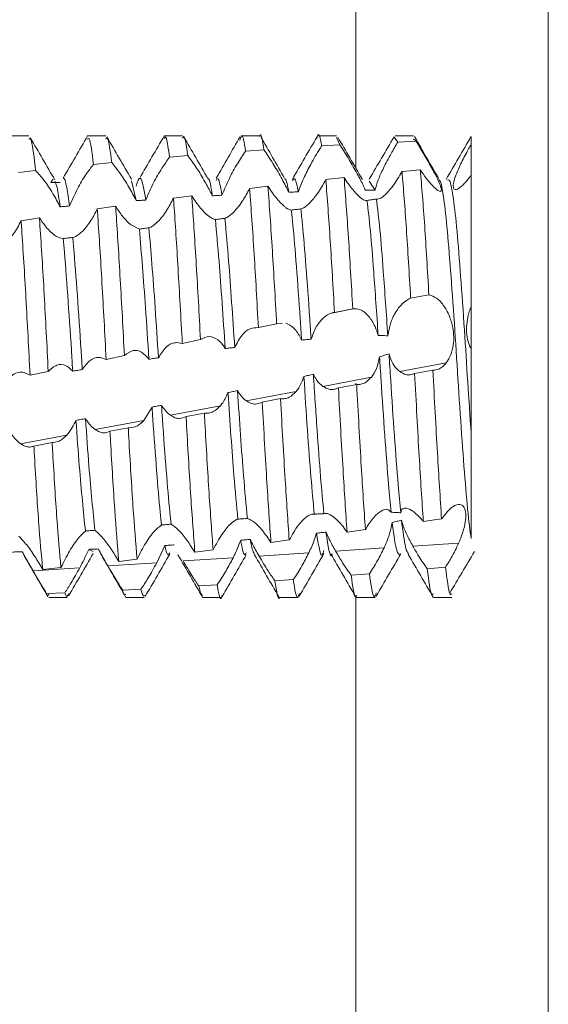
# Model space of a CAD drawing. Units: millimetres. Extents: x -1366 to 1761, y -1567 to 2307.
# Drawn here: x -783 to -776, y 26 to 39 of the extents above; entities that cross this region are included whole.
import ezdxf

# ---------------------------------------------------------------- set-up
doc = ezdxf.new("R2010")
doc.units = ezdxf.units.MM

msp = doc.modelspace()

# ---------------------------------------------------------------- linework, layer by layer
at = {"color": 8, "linetype": 'Continuous', "lineweight": 15}
for p, q in [((-775.698, 20.107), (-775.698, 87.588)), ((-778.198, 87.488), (-778.198, 36.982)), ((-778.198, 34.191), (-778.198, 34.172)), ((-778.198, 31.419), (-778.198, 19.658))]:
    msp.add_line(p, q, dxfattribs=at)
at = {"color": 7, "linetype": 'Continuous', "lineweight": 15}
for p, q in [((-782.45, 37.405), (-782.689, 37.405)), ((-781.45, 37.405), (-781.69, 37.405)), ((-780.45, 37.405), (-780.69, 37.405)), ((-779.45, 37.405), (-779.69, 37.405)), ((-778.45, 37.405), (-778.689, 37.405)), ((-778.405, 37.287), (-778.45, 37.382)), ((-777.653, 37.324), (-777.703, 37.386)), ((-777.45, 37.405), (-777.689, 37.405)), ((-776.7, 37.296), (-776.7, 37.398)), ((-778.643, 37.273), (-778.405, 37.287)), ((-777.653, 37.324), (-777.416, 37.334)), ((-777.416, 37.334), (-777.45, 37.366)), ((-780.62, 37.126), (-780.383, 37.147)), ((-779.632, 37.207), (-779.394, 37.224)), ((-781.609, 37.032), (-781.372, 37.056)), ((-782.583, 36.929), (-782.361, 36.953)), ((-777.362, 36.963), (-777.599, 36.94)), ((-782.134, 36.84), (-782.165, 36.8)), ((-781.053, 36.562), (-781.117, 36.819)), ((-779.342, 36.75), (-779.58, 36.721)), ((-778.352, 36.862), (-778.589, 36.836)), ((-777.95, 36.699), (-778.025, 36.814)), ((-780.332, 36.626), (-780.57, 36.594)), ((-781.322, 36.489), (-781.56, 36.454)), ((-782.312, 36.338), (-782.549, 36.3)), ((-781.012, 36.193), (-781.12, 36.246)), ((-777.487, 35.295), (-777.25, 35.337)), ((-778.211, 35.158), (-778.511, 35.101)), ((-778.477, 35.109), (-778.239, 35.155)), ((-779.466, 34.911), (-779.229, 34.96)), ((-779.229, 34.96), (-779.158, 34.967)), ((-780.548, 34.714), (-780.562, 34.711)), ((-780.455, 34.706), (-780.218, 34.756)), ((-781.444, 34.498), (-781.207, 34.548)), ((-777.627, 34.339), (-777.023, 34.453)), ((-782.434, 34.293), (-782.197, 34.342)), ((-777.197, 34.358), (-777.435, 34.314)), ((-778.629, 34.148), (-777.995, 34.269)), ((-779.623, 33.959), (-778.974, 34.083)), ((-778.188, 34.174), (-778.426, 34.129)), ((-779.178, 33.988), (-779.416, 33.943)), ((-780.848, 33.879), (-780.954, 33.706)), ((-780.608, 33.772), (-779.96, 33.895)), ((-780.168, 33.8), (-780.405, 33.755)), ((-781.586, 33.586), (-780.954, 33.706)), ((-781.158, 33.61), (-781.395, 33.564)), ((-782.557, 33.401), (-781.956, 33.515)), ((-782.147, 33.417), (-782.384, 33.371)), ((-777.322, 32.391), (-777.085, 32.424)), ((-778.313, 32.254), (-778.075, 32.287)), ((-779.302, 32.119), (-779.065, 32.151)), ((-781.613, 32), (-781.671, 32.029)), ((-780.683, 32.079), (-780.787, 31.855)), ((-780.291, 31.991), (-780.054, 32.021)), ((-778.462, 32.007), (-777.833, 32.048)), ((-777.459, 32.072), (-776.863, 32.111)), ((-781.28, 31.873), (-781.043, 31.9)), ((-780.444, 31.878), (-779.794, 31.92)), ((-779.457, 31.942), (-778.81, 31.984)), ((-782.395, 31.751), (-781.787, 31.79)), ((-782.269, 31.769), (-782.032, 31.792)), ((-781.423, 31.814), (-780.787, 31.855)), ((-777.033, 31.799), (-777.27, 31.777)), ((-779.013, 31.636), (-779.25, 31.619)), ((-778.023, 31.712), (-778.26, 31.693)), ((-780.992, 31.511), (-781.229, 31.499)), ((-780.002, 31.568), (-780.24, 31.553)), ((-781.981, 31.464), (-782.218, 31.455)), ((-782.19, 31.405), (-781.95, 31.405)), ((-781.19, 31.405), (-780.95, 31.405)), ((-780.19, 31.405), (-779.95, 31.405)), ((-779.19, 31.405), (-778.95, 31.405)), ((-778.189, 31.405), (-777.95, 31.405)), ((-777.19, 31.405), (-776.95, 31.405))]:
    msp.add_line(p, q, dxfattribs=at)
for points, knots in [([(-782.11, 36.831), (-782.164, 36.922), (-782.27, 37.105), (-782.376, 37.288), (-782.43, 37.38)], [0, 0, 0, 0, 0.499938, 1, 1, 1, 1]), ([(-781.685, 37.403), (-781.738, 37.312), (-781.844, 37.129), (-781.95, 36.946), (-782.004, 36.854)], [0, 0, 0, 0, 0.5000447, 1, 1, 1, 1]), ([(-781.609, 37.032), (-781.628, 37.182), (-781.653, 37.393), (-781.678, 37.369), (-781.685, 37.363)], [0, 0, 0, 0, 0.716289, 1, 1, 1, 1]), ([(-781.372, 37.056), (-781.39, 37.2), (-781.417, 37.407), (-781.442, 37.373), (-781.45, 37.363)], [0, 0, 0, 0, 0.693357, 1, 1, 1, 1]), ([(-781.116, 36.841), (-781.169, 36.933), (-781.275, 37.116), (-781.382, 37.299), (-781.435, 37.391)], [0, 0, 0, 0, 0.499977, 1, 1, 1, 1]), ([(-780.689, 37.405), (-780.743, 37.313), (-780.849, 37.13), (-780.955, 36.947), (-781.008, 36.855)], [0, 0, 0, 0, 0.500047, 1, 1, 1, 1]), ([(-780.62, 37.126), (-780.639, 37.258), (-780.662, 37.428), (-780.685, 37.381), (-780.69, 37.37)], [0, 0, 0, 0, 0.777903, 1, 1, 1, 1]), ([(-780.383, 37.147), (-780.401, 37.275), (-780.424, 37.434), (-780.446, 37.384), (-780.45, 37.374)], [0, 0, 0, 0, 0.808839, 1, 1, 1, 1]), ([(-780.121, 36.848), (-780.174, 36.94), (-780.279, 37.122), (-780.385, 37.304), (-780.437, 37.395)], [0, 0, 0, 0, 0.499981, 1, 1, 1, 1]), ([(-779.703, 37.393), (-779.755, 37.304), (-779.858, 37.127), (-779.961, 36.944), (-780.013, 36.853)], [0, 0, 0, 0, 0.501691, 1, 1, 1, 1]), ([(-779.632, 37.207), (-779.65, 37.316), (-779.674, 37.466), (-779.699, 37.37), (-779.705, 37.344)], [0, 0, 0, 0, 0.730404, 1, 1, 1, 1]), ([(-779.394, 37.224), (-779.412, 37.342), (-779.431, 37.464), (-779.449, 37.401), (-779.45, 37.399)], [0, 0, 0, 0, 0.968302, 1, 1, 1, 1]), ([(-779.126, 36.853), (-779.177, 36.943), (-779.281, 37.125), (-779.383, 37.302), (-779.435, 37.391)], [0, 0, 0, 0, 0.49858, 1, 1, 1, 1]), ([(-778.703, 37.393), (-778.756, 37.301), (-778.863, 37.118), (-778.97, 36.934), (-779.023, 36.842)], [0, 0, 0, 0, 0.500067, 1, 1, 1, 1]), ([(-778.643, 37.273), (-778.66, 37.368), (-778.68, 37.476), (-778.701, 37.382), (-778.704, 37.37)], [0, 0, 0, 0, 0.872421, 1, 1, 1, 1]), ([(-778.114, 36.838), (-778.167, 36.93), (-778.274, 37.113), (-778.381, 37.297), (-778.434, 37.389)], [0, 0, 0, 0, 0.499888, 1, 1, 1, 1]), ([(-777.703, 37.393), (-777.757, 37.301), (-777.864, 37.116), (-777.971, 36.932), (-778.024, 36.84)], [0, 0, 0, 0, 0.500192, 1, 1, 1, 1]), ([(-777.114, 36.838), (-777.168, 36.93), (-777.276, 37.116), (-777.383, 37.302), (-777.437, 37.395)], [0, 0, 0, 0, 0.499801, 1, 1, 1, 1]), ([(-776.703, 37.394), (-776.757, 37.301), (-776.865, 37.115), (-776.973, 36.928), (-777.027, 36.835)], [0, 0, 0, 0, 0.500219, 1, 1, 1, 1]), ([(-782.361, 36.953), (-782.379, 37.114), (-782.41, 37.378), (-782.438, 37.369), (-782.45, 37.366)], [0, 0, 0, 0, 0.607485, 1, 1, 1, 1]), ([(-778.946, 36.677), (-778.925, 36.734), (-778.881, 36.85), (-778.781, 37.046), (-778.698, 37.187), (-778.65, 37.261), (-778.643, 37.273)], [0, 0, 0, 0, 0.2951241, 0.588579, 0.9337147, 1, 1, 1, 1]), ([(-778.405, 37.287), (-778.366, 37.224), (-778.292, 37.108), (-778.183, 36.916), (-778.111, 36.78), (-778.083, 36.717), (-778.075, 36.698)], [0, 0, 0, 0, 0.3394593, 0.6279945, 0.8895793, 1, 1, 1, 1]), ([(-777.95, 36.699), (-777.938, 36.742), (-777.914, 36.828), (-777.837, 36.994), (-777.749, 37.164), (-777.683, 37.274), (-777.653, 37.324)], [0, 0, 0, 0, 0.238724, 0.475807, 0.762425, 1, 1, 1, 1]), ([(-777.416, 37.334), (-777.382, 37.279), (-777.316, 37.169), (-777.216, 36.993), (-777.137, 36.845), (-777.093, 36.744), (-777.082, 36.69), (-777.101, 36.676), (-777.138, 36.695), (-777.171, 36.726), (-777.184, 36.738)], [0, 0, 0, 0, 0.15626, 0.312967, 0.456464, 0.580153, 0.690189, 0.799541, 0.920469, 1, 1, 1, 1]), ([(-776.785, 36.788), (-776.813, 36.761), (-776.863, 36.713), (-776.914, 36.7), (-776.936, 36.73), (-776.93, 36.799), (-776.896, 36.906), (-776.829, 37.055), (-776.756, 37.195), (-776.711, 37.275), (-776.7, 37.296)], [0, 0, 0, 0, 0.149169, 0.265689, 0.38265, 0.490491, 0.604126, 0.771067, 0.940908, 1, 1, 1, 1]), ([(-776.7, 36.894), (-776.7, 36.899), (-776.7, 36.911), (-776.7, 36.94), (-776.7, 36.974), (-776.7, 37.009), (-776.7, 37.037), (-776.7, 37.065), (-776.7, 37.094), (-776.7, 37.123), (-776.7, 37.163), (-776.7, 37.203), (-776.7, 37.242), (-776.7, 37.27), (-776.7, 37.287), (-776.7, 37.296)], [0, 0, 0, 0, 0.0456178, 0.1150592, 0.2541259, 0.3235233, 0.3929361, 0.4624008, 0.5318128, 0.6012512, 0.6706674, 0.8097166, 0.8791373, 0.9394969, 1, 1, 1, 1]), ([(-780.929, 36.57), (-780.898, 36.645), (-780.837, 36.788), (-780.724, 36.983), (-780.654, 37.08), (-780.62, 37.126)], [0, 0, 0, 0, 0.36695, 0.700607, 1, 1, 1, 1]), ([(-780.383, 37.147), (-780.346, 37.096), (-780.275, 37.002), (-780.166, 36.82), (-780.097, 36.694), (-780.067, 36.635), (-780.062, 36.625)], [0, 0, 0, 0, 0.366241, 0.68993, 0.950347, 1, 1, 1, 1]), ([(-779.939, 36.632), (-779.908, 36.705), (-779.852, 36.843), (-779.74, 37.046), (-779.667, 37.153), (-779.632, 37.207)], [0, 0, 0, 0, 0.3632256, 0.6845823, 1, 1, 1, 1]), ([(-779.394, 37.224), (-779.356, 37.168), (-779.284, 37.062), (-779.171, 36.869), (-779.102, 36.74), (-779.074, 36.679), (-779.07, 36.672)], [0, 0, 0, 0, 0.359316, 0.671604, 0.960521, 1, 1, 1, 1]), ([(-781.919, 36.493), (-781.887, 36.568), (-781.825, 36.713), (-781.712, 36.902), (-781.642, 36.99), (-781.609, 37.032)], [0, 0, 0, 0, 0.368142, 0.704495, 1, 1, 1, 1]), ([(-781.372, 37.056), (-781.335, 37.011), (-781.266, 36.926), (-781.15, 36.745), (-781.084, 36.621), (-781.053, 36.562)], [0, 0, 0, 0, 0.3691032, 0.6999965, 1, 1, 1, 1]), ([(-782.361, 36.953), (-782.324, 36.913), (-782.255, 36.837), (-782.139, 36.664), (-782.073, 36.54), (-782.043, 36.482)], [0, 0, 0, 0, 0.369953, 0.706157, 1, 1, 1, 1]), ([(-781.919, 36.493), (-781.932, 36.578), (-781.959, 36.763), (-781.987, 36.872), (-782.002, 36.85), (-782.003, 36.848)], [0, 0, 0, 0, 0.445865, 0.964749, 1, 1, 1, 1]), ([(-780.929, 36.57), (-780.953, 36.703), (-780.995, 36.938), (-781.036, 36.808), (-781.053, 36.752)], [0, 0, 0, 0, 0.562867, 1, 1, 1, 1]), ([(-780.062, 36.625), (-780.066, 36.643), (-780.085, 36.76), (-780.104, 36.865), (-780.12, 36.847), (-780.121, 36.847)], [0, 0, 0, 0, 0.15704, 0.993051, 1, 1, 1, 1]), ([(-777.599, 36.94), (-777.618, 36.908), (-777.655, 36.844), (-777.721, 36.746), (-777.767, 36.693), (-777.794, 36.662)], [0, 0, 0, 0, 0.295885, 0.584561, 1, 1, 1, 1]), ([(-777.487, 35.295), (-777.506, 35.612), (-777.544, 36.273), (-777.58, 36.711), (-777.599, 36.94)], [0, 0, 0, 0, 0.479218, 1, 1, 1, 1]), ([(-777.25, 35.337), (-777.268, 35.652), (-777.306, 36.309), (-777.343, 36.739), (-777.362, 36.963)], [0, 0, 0, 0, 0.479233, 1, 1, 1, 1]), ([(-777.184, 36.738), (-777.2, 36.754), (-777.23, 36.785), (-777.29, 36.858), (-777.335, 36.924), (-777.362, 36.963)], [0, 0, 0, 0, 0.2879057, 0.575741, 1, 1, 1, 1]), ([(-776.7, 36.894), (-776.707, 36.884), (-776.722, 36.864), (-776.75, 36.827), (-776.771, 36.803), (-776.785, 36.788)], [0, 0, 0, 0, 0.253151, 0.506332, 1, 1, 1, 1]), ([(-776.7, 35.19), (-776.7, 35.475), (-776.7, 36.046), (-776.7, 36.591), (-776.7, 36.831), (-776.7, 36.894)], [0, 0, 0, 0, 0.423954, 0.847725, 1, 1, 1, 1]), ([(-782.042, 36.796), (-782.062, 36.797), (-782.093, 36.798), (-782.134, 36.799), (-782.155, 36.8), (-782.165, 36.8)], [0, 0, 0, 0, 0.500026, 0.750013, 1, 1, 1, 1]), ([(-782.043, 36.482), (-782.056, 36.579), (-782.079, 36.749), (-782.101, 36.794), (-782.111, 36.814)], [0, 0, 0, 0, 0.56988, 1, 1, 1, 1]), ([(-779.939, 36.632), (-779.941, 36.648), (-779.96, 36.762), (-779.986, 36.875), (-780.008, 36.837), (-780.015, 36.826)], [0, 0, 0, 0, 0.105215, 0.739442, 1, 1, 1, 1]), ([(-779.229, 34.96), (-779.247, 35.289), (-779.286, 35.983), (-779.323, 36.486), (-779.342, 36.75)], [0, 0, 0, 0, 0.4752016, 1, 1, 1, 1]), ([(-779.136, 36.494), (-779.166, 36.523), (-779.213, 36.568), (-779.284, 36.661), (-779.323, 36.72), (-779.342, 36.75)], [0, 0, 0, 0, 0.456516, 0.723952, 1, 1, 1, 1]), ([(-779.07, 36.672), (-779.086, 36.754), (-779.104, 36.853), (-779.121, 36.839), (-779.124, 36.837)], [0, 0, 0, 0, 0.8291969, 1, 1, 1, 1]), ([(-778.946, 36.677), (-778.961, 36.749), (-778.987, 36.876), (-779.012, 36.84), (-779.023, 36.825)], [0, 0, 0, 0, 0.5681179, 1, 1, 1, 1]), ([(-778.589, 36.836), (-778.607, 36.804), (-778.643, 36.738), (-778.712, 36.631), (-778.763, 36.573), (-778.794, 36.537)], [0, 0, 0, 0, 0.277078, 0.550854, 1, 1, 1, 1]), ([(-778.477, 35.109), (-778.495, 35.434), (-778.534, 36.113), (-778.57, 36.588), (-778.589, 36.836)], [0, 0, 0, 0, 0.477537, 1, 1, 1, 1]), ([(-778.239, 35.155), (-778.258, 35.478), (-778.297, 36.153), (-778.333, 36.619), (-778.352, 36.862)], [0, 0, 0, 0, 0.4781315, 1, 1, 1, 1]), ([(-778.157, 36.616), (-778.185, 36.645), (-778.229, 36.689), (-778.296, 36.778), (-778.333, 36.834), (-778.352, 36.862)], [0, 0, 0, 0, 0.461158, 0.726735, 1, 1, 1, 1]), ([(-776.7, 32.171), (-776.708, 32.224), (-776.731, 32.385), (-776.769, 32.794), (-776.818, 33.424), (-776.867, 34.146), (-776.912, 34.891), (-776.962, 35.589), (-777.009, 36.188), (-777.056, 36.609), (-777.094, 36.824), (-777.113, 36.824), (-777.117, 36.823)], [0, 0, 0, 0, 0.054682, 0.1682831, 0.2836335, 0.3991993, 0.5126635, 0.6287291, 0.7429789, 0.8575604, 0.9735416, 1, 1, 1, 1]), ([(-776.7, 33.538), (-776.715, 33.758), (-776.745, 34.196), (-776.788, 34.908), (-776.837, 35.59), (-776.884, 36.187), (-776.931, 36.614), (-776.974, 36.842), (-776.998, 36.832), (-777.007, 36.829)], [0, 0, 0, 0, 0.145139, 0.287932, 0.445129, 0.599867, 0.755055, 0.912137, 1, 1, 1, 1]), ([(-780.218, 34.756), (-780.236, 35.087), (-780.273, 35.75), (-780.311, 36.341), (-780.33, 36.598), (-780.332, 36.626)], [0, 0, 0, 0, 0.471474, 0.942975, 1, 1, 1, 1]), ([(-780.124, 36.37), (-780.154, 36.398), (-780.203, 36.443), (-780.274, 36.536), (-780.313, 36.596), (-780.332, 36.626)], [0, 0, 0, 0, 0.453298, 0.722217, 1, 1, 1, 1]), ([(-780.062, 36.625), (-780.052, 36.626), (-780.032, 36.627), (-779.99, 36.629), (-779.959, 36.631), (-779.939, 36.632)], [0, 0, 0, 0, 0.249911, 0.500058, 1, 1, 1, 1]), ([(-779.58, 36.721), (-779.609, 36.666), (-779.656, 36.579), (-779.728, 36.478), (-779.767, 36.434), (-779.786, 36.412)], [0, 0, 0, 0, 0.452512, 0.721934, 1, 1, 1, 1]), ([(-779.466, 34.911), (-779.484, 35.242), (-779.523, 35.94), (-779.56, 36.452), (-779.58, 36.721)], [0, 0, 0, 0, 0.474397, 1, 1, 1, 1]), ([(-779.07, 36.672), (-779.06, 36.672), (-779.039, 36.673), (-778.998, 36.675), (-778.967, 36.676), (-778.946, 36.677)], [0, 0, 0, 0, 0.250589, 0.50091, 1, 1, 1, 1]), ([(-778.054, 36.565), (-778.066, 36.563), (-778.09, 36.56), (-778.136, 36.599), (-778.157, 36.616)], [0, 0, 0, 0, 0.54447, 1, 1, 1, 1]), ([(-778.075, 36.698), (-778.065, 36.698), (-778.044, 36.699), (-778.002, 36.699), (-777.971, 36.699), (-777.95, 36.699)], [0, 0, 0, 0, 0.250456, 0.500647, 1, 1, 1, 1]), ([(-777.794, 36.662), (-777.821, 36.635), (-777.876, 36.583), (-777.913, 36.582), (-777.931, 36.581)], [0, 0, 0, 0, 0.507949, 1, 1, 1, 1]), ([(-782.043, 36.482), (-782.022, 36.484), (-781.991, 36.487), (-781.95, 36.49), (-781.929, 36.492), (-781.919, 36.493)], [0, 0, 0, 0, 0.500159, 0.75008, 1, 1, 1, 1]), ([(-781.207, 34.548), (-781.225, 34.884), (-781.261, 35.555), (-781.3, 36.179), (-781.32, 36.456), (-781.322, 36.489)], [0, 0, 0, 0, 0.468961, 0.937955, 1, 1, 1, 1]), ([(-781.12, 36.246), (-781.138, 36.262), (-781.175, 36.293), (-781.243, 36.37), (-781.292, 36.444), (-781.322, 36.489)], [0, 0, 0, 0, 0.282809, 0.560143, 1, 1, 1, 1]), ([(-781.053, 36.562), (-781.032, 36.563), (-781.002, 36.565), (-780.96, 36.568), (-780.94, 36.57), (-780.929, 36.57)], [0, 0, 0, 0, 0.49993, 0.750071, 1, 1, 1, 1]), ([(-780.57, 36.594), (-780.598, 36.539), (-780.644, 36.452), (-780.714, 36.353), (-780.752, 36.311), (-780.771, 36.289)], [0, 0, 0, 0, 0.457126, 0.724478, 1, 1, 1, 1]), ([(-780.455, 34.706), (-780.473, 35.038), (-780.51, 35.703), (-780.548, 36.303), (-780.567, 36.565), (-780.57, 36.594)], [0, 0, 0, 0, 0.470757, 0.941545, 1, 1, 1, 1]), ([(-779.038, 36.439), (-779.059, 36.445), (-779.087, 36.452), (-779.126, 36.485), (-779.136, 36.494)], [0, 0, 0, 0, 0.744774, 1, 1, 1, 1]), ([(-778.794, 36.537), (-778.823, 36.51), (-778.867, 36.469), (-778.902, 36.458), (-778.914, 36.455)], [0, 0, 0, 0, 0.65505, 1, 1, 1, 1]), ([(-777.931, 36.581), (-777.951, 36.579), (-777.982, 36.574), (-778.023, 36.569), (-778.043, 36.566), (-778.054, 36.565)], [0, 0, 0, 0, 0.500073, 0.750047, 1, 1, 1, 1]), ([(-777.908, 34.808), (-777.928, 35.095), (-777.963, 35.599), (-778.01, 36.198), (-778.039, 36.442), (-778.054, 36.565)], [0, 0, 0, 0, 0.397899, 0.698267, 1, 1, 1, 1]), ([(-777.783, 34.806), (-777.803, 35.094), (-777.838, 35.604), (-777.886, 36.212), (-777.916, 36.458), (-777.931, 36.581)], [0, 0, 0, 0, 0.392137, 0.695148, 1, 1, 1, 1]), ([(-781.56, 36.454), (-781.587, 36.402), (-781.629, 36.319), (-781.695, 36.226), (-781.73, 36.187), (-781.749, 36.167)], [0, 0, 0, 0, 0.4629388, 0.7278437, 1, 1, 1, 1]), ([(-781.444, 34.498), (-781.462, 34.835), (-781.498, 35.507), (-781.538, 36.138), (-781.557, 36.42), (-781.56, 36.454)], [0, 0, 0, 0, 0.4685785, 0.9371894, 1, 1, 1, 1]), ([(-780.024, 36.317), (-780.05, 36.325), (-780.08, 36.335), (-780.118, 36.365), (-780.124, 36.37)], [0, 0, 0, 0, 0.840283, 1, 1, 1, 1]), ([(-779.786, 36.412), (-779.817, 36.385), (-779.857, 36.348), (-779.892, 36.336), (-779.901, 36.332)], [0, 0, 0, 0, 0.751788, 1, 1, 1, 1]), ([(-778.914, 36.455), (-778.935, 36.452), (-778.966, 36.448), (-779.007, 36.443), (-779.027, 36.441), (-779.038, 36.439)], [0, 0, 0, 0, 0.500086, 0.749957, 1, 1, 1, 1]), ([(-778.904, 34.75), (-778.91, 34.842), (-778.932, 35.178), (-778.972, 35.72), (-779.009, 36.18), (-779.031, 36.381), (-779.038, 36.439)], [0, 0, 0, 0, 0.137357, 0.499536, 0.853968, 1, 1, 1, 1]), ([(-778.78, 34.761), (-778.786, 34.85), (-778.808, 35.182), (-778.847, 35.72), (-778.885, 36.187), (-778.907, 36.391), (-778.914, 36.455)], [0, 0, 0, 0, 0.130802, 0.490118, 0.841749, 1, 1, 1, 1]), ([(-782.549, 36.3), (-782.565, 36.27), (-782.596, 36.208), (-782.653, 36.12), (-782.695, 36.072), (-782.719, 36.046)], [0, 0, 0, 0, 0.303574, 0.607155, 1, 1, 1, 1]), ([(-782.434, 34.293), (-782.451, 34.631), (-782.486, 35.308), (-782.527, 35.965), (-782.547, 36.265), (-782.549, 36.3)], [0, 0, 0, 0, 0.468157, 0.936353, 1, 1, 1, 1]), ([(-782.197, 34.342), (-782.214, 34.68), (-782.249, 35.356), (-782.289, 36.007), (-782.309, 36.303), (-782.312, 36.338)], [0, 0, 0, 0, 0.468081, 0.936191, 1, 1, 1, 1]), ([(-782.124, 36.12), (-782.143, 36.136), (-782.18, 36.167), (-782.244, 36.238), (-782.287, 36.302), (-782.312, 36.338)], [0, 0, 0, 0, 0.308521, 0.60767, 1, 1, 1, 1]), ([(-780.771, 36.289), (-780.803, 36.261), (-780.844, 36.224), (-780.88, 36.212), (-780.889, 36.209)], [0, 0, 0, 0, 0.766334, 1, 1, 1, 1]), ([(-779.901, 36.332), (-779.921, 36.33), (-779.952, 36.326), (-779.993, 36.321), (-780.014, 36.318), (-780.024, 36.317)], [0, 0, 0, 0, 0.4999385, 0.7500962, 1, 1, 1, 1]), ([(-779.897, 34.639), (-779.924, 35.041), (-779.968, 35.693), (-780.009, 36.144), (-780.024, 36.317)], [0, 0, 0, 0, 0.617856, 1, 1, 1, 1]), ([(-779.773, 34.654), (-779.8, 35.051), (-779.844, 35.705), (-779.885, 36.155), (-779.901, 36.332)], [0, 0, 0, 0, 0.607171, 1, 1, 1, 1]), ([(-782.001, 36.069), (-782.033, 36.074), (-782.071, 36.081), (-782.117, 36.115), (-782.124, 36.12)], [0, 0, 0, 0, 0.848796, 1, 1, 1, 1]), ([(-781.749, 36.167), (-781.781, 36.139), (-781.826, 36.098), (-781.866, 36.087), (-781.878, 36.084)], [0, 0, 0, 0, 0.712673, 1, 1, 1, 1]), ([(-780.889, 36.209), (-780.909, 36.206), (-780.94, 36.202), (-780.981, 36.197), (-781.002, 36.195), (-781.012, 36.193)], [0, 0, 0, 0, 0.499915, 0.749989, 1, 1, 1, 1]), ([(-780.888, 34.501), (-780.903, 34.73), (-780.944, 35.368), (-780.986, 35.871), (-781.012, 36.193)], [0, 0, 0, 0, 0.359572, 1, 1, 1, 1]), ([(-780.764, 34.52), (-780.779, 34.74), (-780.806, 35.169), (-780.85, 35.754), (-780.876, 36.059), (-780.889, 36.209)], [0, 0, 0, 0, 0.34742, 0.677291, 1, 1, 1, 1]), ([(-781.878, 36.084), (-781.898, 36.082), (-781.929, 36.078), (-781.97, 36.073), (-781.991, 36.07), (-782.001, 36.069)], [0, 0, 0, 0, 0.500041, 0.749896, 1, 1, 1, 1]), ([(-781.879, 34.346), (-781.882, 34.405), (-781.901, 34.709), (-781.938, 35.257), (-781.976, 35.767), (-781.996, 36.011), (-782.001, 36.069)], [0, 0, 0, 0, 0.093885, 0.484405, 0.87748, 1, 1, 1, 1]), ([(-781.755, 34.366), (-781.758, 34.418), (-781.776, 34.716), (-781.813, 35.257), (-781.851, 35.773), (-781.872, 36.021), (-781.878, 36.084)], [0, 0, 0, 0, 0.083101, 0.473402, 0.866255, 1, 1, 1, 1]), ([(-777.25, 35.337), (-777.217, 35.327), (-777.15, 35.308), (-777.051, 35.2), (-776.974, 35.053), (-776.931, 34.894), (-776.923, 34.746), (-776.943, 34.613), (-776.98, 34.516), (-777.012, 34.47), (-777.023, 34.453)], [0, 0, 0, 0, 0.157409, 0.315277, 0.459578, 0.58397, 0.695094, 0.806263, 0.929765, 1, 1, 1, 1]), ([(-777.783, 34.806), (-777.773, 34.861), (-777.754, 34.972), (-777.685, 35.115), (-777.595, 35.235), (-777.524, 35.274), (-777.487, 35.295)], [0, 0, 0, 0, 0.223953, 0.446357, 0.713831, 1, 1, 1, 1]), ([(-778.78, 34.761), (-778.759, 34.817), (-778.718, 34.93), (-778.62, 35.048), (-778.536, 35.1), (-778.487, 35.108), (-778.477, 35.109)], [0, 0, 0, 0, 0.288742, 0.575857, 0.915576, 1, 1, 1, 1]), ([(-778.239, 35.155), (-778.206, 35.156), (-778.14, 35.157), (-778.036, 35.073), (-777.953, 34.949), (-777.921, 34.848), (-777.908, 34.808)], [0, 0, 0, 0, 0.28078, 0.562211, 0.822927, 1, 1, 1, 1]), ([(-776.7, 34.632), (-776.707, 34.647), (-776.73, 34.692), (-776.756, 34.789), (-776.764, 34.919), (-776.748, 35.033), (-776.725, 35.123), (-776.708, 35.167), (-776.7, 35.19)], [0, 0, 0, 0, 0.103243, 0.311836, 0.530431, 0.744377, 0.87078, 1, 1, 1, 1]), ([(-776.7, 34.632), (-776.7, 34.667), (-776.7, 34.748), (-776.7, 34.901), (-776.7, 35.059), (-776.7, 35.15), (-776.7, 35.19)], [0, 0, 0, 0, 0.214079, 0.497718, 0.78135, 1, 1, 1, 1]), ([(-779.111, 34.971), (-779.075, 34.954), (-779.006, 34.92), (-778.936, 34.821), (-778.908, 34.759), (-778.904, 34.75)], [0, 0, 0, 0, 0.4816734, 0.9256649, 1, 1, 1, 1]), ([(-779.773, 34.654), (-779.743, 34.713), (-779.687, 34.822), (-779.575, 34.908), (-779.502, 34.91), (-779.466, 34.911)], [0, 0, 0, 0, 0.362067, 0.680712, 1, 1, 1, 1]), ([(-780.764, 34.52), (-780.733, 34.571), (-780.672, 34.668), (-780.559, 34.727), (-780.489, 34.713), (-780.455, 34.706)], [0, 0, 0, 0, 0.366408, 0.699549, 1, 1, 1, 1]), ([(-780.218, 34.756), (-780.18, 34.776), (-780.11, 34.814), (-780, 34.768), (-779.931, 34.696), (-779.902, 34.647), (-779.897, 34.639)], [0, 0, 0, 0, 0.3654733, 0.6878526, 0.9454574, 1, 1, 1, 1]), ([(-778.904, 34.75), (-778.894, 34.751), (-778.873, 34.753), (-778.832, 34.757), (-778.8, 34.759), (-778.78, 34.761)], [0, 0, 0, 0, 0.250474, 0.500915, 1, 1, 1, 1]), ([(-777.908, 34.808), (-777.897, 34.808), (-777.871, 34.808), (-777.83, 34.807), (-777.798, 34.806), (-777.783, 34.806)], [0, 0, 0, 0, 0.249839, 0.624985, 1, 1, 1, 1]), ([(-781.207, 34.548), (-781.17, 34.576), (-781.101, 34.628), (-780.985, 34.607), (-780.919, 34.536), (-780.888, 34.501)], [0, 0, 0, 0, 0.368841, 0.699008, 1, 1, 1, 1]), ([(-779.897, 34.639), (-779.887, 34.64), (-779.866, 34.643), (-779.825, 34.648), (-779.794, 34.652), (-779.773, 34.654)], [0, 0, 0, 0, 0.249982, 0.499934, 1, 1, 1, 1]), ([(-777.768, 34.572), (-777.788, 34.565), (-777.818, 34.555), (-777.859, 34.541), (-777.88, 34.535), (-777.89, 34.532)], [0, 0, 0, 0, 0.499965, 0.750016, 1, 1, 1, 1]), ([(-777.616, 32.504), (-777.627, 32.621), (-777.653, 32.906), (-777.698, 33.497), (-777.738, 34.097), (-777.761, 34.457), (-777.768, 34.572)], [0, 0, 0, 0, 0.221274, 0.537496, 0.852838, 1, 1, 1, 1]), ([(-777.627, 34.339), (-777.654, 34.363), (-777.704, 34.409), (-777.748, 34.502), (-777.764, 34.558), (-777.768, 34.572)], [0, 0, 0, 0, 0.470985, 0.871855, 1, 1, 1, 1]), ([(-776.7, 33.538), (-776.7, 33.751), (-776.7, 34.103), (-776.7, 34.483), (-776.7, 34.632)], [0, 0, 0, 0, 0.606683, 1, 1, 1, 1]), ([(-782.197, 34.342), (-782.16, 34.375), (-782.09, 34.438), (-781.975, 34.435), (-781.909, 34.374), (-781.879, 34.346)], [0, 0, 0, 0, 0.369878, 0.70558, 1, 1, 1, 1]), ([(-781.755, 34.366), (-781.722, 34.411), (-781.66, 34.498), (-781.547, 34.538), (-781.477, 34.511), (-781.444, 34.498)], [0, 0, 0, 0, 0.3679144, 0.7050757, 1, 1, 1, 1]), ([(-780.888, 34.501), (-780.868, 34.504), (-780.837, 34.509), (-780.795, 34.515), (-780.775, 34.518), (-780.764, 34.52)], [0, 0, 0, 0, 0.499925, 0.749971, 1, 1, 1, 1]), ([(-777.89, 34.532), (-777.901, 34.478), (-777.923, 34.372), (-777.971, 34.303), (-777.995, 34.269)], [0, 0, 0, 0, 0.502919, 1, 1, 1, 1]), ([(-777.742, 32.511), (-777.753, 32.626), (-777.778, 32.91), (-777.823, 33.497), (-777.862, 34.083), (-777.884, 34.43), (-777.89, 34.532)], [0, 0, 0, 0, 0.221428, 0.544766, 0.867206, 1, 1, 1, 1]), ([(-777.023, 34.453), (-777.038, 34.436), (-777.069, 34.402), (-777.127, 34.365), (-777.171, 34.36), (-777.197, 34.358)], [0, 0, 0, 0, 0.29186, 0.583727, 1, 1, 1, 1]), ([(-782.744, 34.199), (-782.712, 34.24), (-782.65, 34.319), (-782.537, 34.346), (-782.467, 34.31), (-782.434, 34.293)], [0, 0, 0, 0, 0.367693, 0.701434, 1, 1, 1, 1]), ([(-781.879, 34.346), (-781.858, 34.349), (-781.827, 34.354), (-781.786, 34.361), (-781.765, 34.364), (-781.755, 34.366)], [0, 0, 0, 0, 0.499912, 0.749848, 1, 1, 1, 1]), ([(-778.751, 34.305), (-778.772, 34.3), (-778.802, 34.293), (-778.843, 34.284), (-778.864, 34.279), (-778.874, 34.277)], [0, 0, 0, 0, 0.4999, 0.749975, 1, 1, 1, 1]), ([(-778.615, 32.492), (-778.629, 32.646), (-778.657, 32.956), (-778.704, 33.588), (-778.735, 34.06), (-778.751, 34.305)], [0, 0, 0, 0, 0.319622, 0.646651, 1, 1, 1, 1]), ([(-778.629, 34.148), (-778.657, 34.173), (-778.702, 34.212), (-778.738, 34.28), (-778.751, 34.305)], [0, 0, 0, 0, 0.630235, 1, 1, 1, 1]), ([(-777.435, 34.314), (-777.454, 34.307), (-777.491, 34.294), (-777.556, 34.298), (-777.601, 34.324), (-777.627, 34.339)], [0, 0, 0, 0, 0.300098, 0.591893, 1, 1, 1, 1]), ([(-777.322, 32.391), (-777.34, 32.664), (-777.378, 33.234), (-777.415, 33.944), (-777.435, 34.314)], [0, 0, 0, 0, 0.479162, 1, 1, 1, 1]), ([(-777.085, 32.424), (-777.103, 32.7), (-777.14, 33.276), (-777.178, 33.987), (-777.197, 34.358)], [0, 0, 0, 0, 0.479054, 1, 1, 1, 1]), ([(-778.874, 34.277), (-778.894, 34.223), (-778.922, 34.148), (-778.962, 34.097), (-778.974, 34.083)], [0, 0, 0, 0, 0.713168, 1, 1, 1, 1]), ([(-778.74, 32.486), (-778.754, 32.64), (-778.782, 32.951), (-778.829, 33.578), (-778.859, 34.041), (-778.874, 34.277)], [0, 0, 0, 0, 0.324827, 0.657162, 1, 1, 1, 1]), ([(-777.995, 34.269), (-778.023, 34.241), (-778.066, 34.197), (-778.133, 34.172), (-778.169, 34.173), (-778.188, 34.174)], [0, 0, 0, 0, 0.461799, 0.727177, 1, 1, 1, 1]), ([(-779.861, 34.067), (-779.886, 34.013), (-779.915, 33.948), (-779.953, 33.903), (-779.96, 33.895)], [0, 0, 0, 0, 0.830739, 1, 1, 1, 1]), ([(-779.737, 34.092), (-779.758, 34.088), (-779.789, 34.081), (-779.83, 34.073), (-779.85, 34.069), (-779.861, 34.067)], [0, 0, 0, 0, 0.500064, 0.75004, 1, 1, 1, 1]), ([(-779.733, 32.422), (-779.749, 32.599), (-779.791, 33.035), (-779.835, 33.683), (-779.861, 34.067)], [0, 0, 0, 0, 0.40825, 1, 1, 1, 1]), ([(-779.609, 32.431), (-779.625, 32.606), (-779.667, 33.045), (-779.711, 33.699), (-779.737, 34.092)], [0, 0, 0, 0, 0.39871, 1, 1, 1, 1]), ([(-779.623, 33.959), (-779.653, 33.985), (-779.694, 34.02), (-779.728, 34.077), (-779.737, 34.092)], [0, 0, 0, 0, 0.741275, 1, 1, 1, 1]), ([(-778.974, 34.083), (-779.003, 34.054), (-779.05, 34.008), (-779.121, 33.984), (-779.159, 33.987), (-779.178, 33.988)], [0, 0, 0, 0, 0.457272, 0.724409, 1, 1, 1, 1]), ([(-778.426, 34.129), (-778.444, 34.121), (-778.479, 34.106), (-778.548, 34.104), (-778.598, 34.131), (-778.629, 34.148)], [0, 0, 0, 0, 0.279527, 0.555237, 1, 1, 1, 1]), ([(-778.313, 32.254), (-778.33, 32.514), (-778.367, 33.056), (-778.406, 33.761), (-778.426, 34.129)], [0, 0, 0, 0, 0.477823, 1, 1, 1, 1]), ([(-778.075, 32.287), (-778.093, 32.55), (-778.13, 33.099), (-778.168, 33.805), (-778.188, 34.174)], [0, 0, 0, 0, 0.478344, 1, 1, 1, 1]), ([(-779.416, 33.943), (-779.445, 33.931), (-779.493, 33.911), (-779.564, 33.924), (-779.603, 33.947), (-779.623, 33.959)], [0, 0, 0, 0, 0.452219, 0.721761, 1, 1, 1, 1]), ([(-779.302, 32.119), (-779.32, 32.363), (-779.356, 32.876), (-779.395, 33.576), (-779.416, 33.943)], [0, 0, 0, 0, 0.474832, 1, 1, 1, 1]), ([(-779.065, 32.151), (-779.082, 32.399), (-779.119, 32.919), (-779.158, 33.62), (-779.178, 33.988)], [0, 0, 0, 0, 0.475623, 1, 1, 1, 1]), ([(-780.725, 33.901), (-780.745, 33.897), (-780.776, 33.892), (-780.817, 33.884), (-780.838, 33.88), (-780.848, 33.879)], [0, 0, 0, 0, 0.499922, 0.749971, 1, 1, 1, 1]), ([(-780.724, 32.346), (-780.73, 32.4), (-780.752, 32.593), (-780.788, 33.038), (-780.825, 33.536), (-780.845, 33.827), (-780.848, 33.879)], [0, 0, 0, 0, 0.148876, 0.528787, 0.917357, 1, 1, 1, 1]), ([(-780.6, 32.356), (-780.606, 32.407), (-780.627, 32.597), (-780.663, 33.038), (-780.701, 33.543), (-780.721, 33.842), (-780.725, 33.901)], [0, 0, 0, 0, 0.1391194, 0.5179939, 0.905501, 1, 1, 1, 1]), ([(-780.608, 33.772), (-780.64, 33.798), (-780.681, 33.833), (-780.717, 33.888), (-780.725, 33.901)], [0, 0, 0, 0, 0.770143, 1, 1, 1, 1]), ([(-779.96, 33.895), (-779.99, 33.866), (-780.038, 33.82), (-780.11, 33.795), (-780.148, 33.799), (-780.168, 33.8)], [0, 0, 0, 0, 0.4536744, 0.7224285, 1, 1, 1, 1]), ([(-780.054, 32.021), (-780.071, 32.252), (-780.106, 32.714), (-780.146, 33.394), (-780.166, 33.761), (-780.168, 33.8)], [0, 0, 0, 0, 0.471898, 0.943826, 1, 1, 1, 1]), ([(-781.837, 33.706), (-781.869, 33.644), (-781.905, 33.571), (-781.95, 33.522), (-781.956, 33.515)], [0, 0, 0, 0, 0.8678469, 1, 1, 1, 1]), ([(-781.713, 33.727), (-781.734, 33.724), (-781.764, 33.718), (-781.806, 33.712), (-781.826, 33.708), (-781.837, 33.706)], [0, 0, 0, 0, 0.499916, 0.749958, 1, 1, 1, 1]), ([(-781.714, 32.267), (-781.74, 32.521), (-781.78, 32.908), (-781.822, 33.501), (-781.837, 33.706)], [0, 0, 0, 0, 0.6548182, 1, 1, 1, 1]), ([(-781.59, 32.277), (-781.616, 32.528), (-781.656, 32.918), (-781.698, 33.515), (-781.713, 33.727)], [0, 0, 0, 0, 0.643815, 1, 1, 1, 1]), ([(-781.586, 33.586), (-781.618, 33.613), (-781.662, 33.649), (-781.702, 33.71), (-781.713, 33.727)], [0, 0, 0, 0, 0.726314, 1, 1, 1, 1]), ([(-780.954, 33.706), (-780.972, 33.688), (-781.008, 33.652), (-781.077, 33.611), (-781.127, 33.61), (-781.158, 33.61)], [0, 0, 0, 0, 0.2798167, 0.5547955, 1, 1, 1, 1]), ([(-780.405, 33.755), (-780.434, 33.743), (-780.48, 33.723), (-780.55, 33.737), (-780.589, 33.76), (-780.608, 33.772)], [0, 0, 0, 0, 0.456293, 0.723984, 1, 1, 1, 1]), ([(-780.291, 31.991), (-780.309, 32.218), (-780.343, 32.672), (-780.383, 33.348), (-780.403, 33.715), (-780.405, 33.755)], [0, 0, 0, 0, 0.471152, 0.942341, 1, 1, 1, 1]), ([(-782.557, 33.401), (-782.59, 33.429), (-782.64, 33.471), (-782.686, 33.543), (-782.702, 33.569)], [0, 0, 0, 0, 0.652846, 1, 1, 1, 1]), ([(-781.395, 33.564), (-781.422, 33.553), (-781.465, 33.538), (-781.531, 33.553), (-781.568, 33.575), (-781.586, 33.586)], [0, 0, 0, 0, 0.462115, 0.727342, 1, 1, 1, 1]), ([(-781.28, 31.873), (-781.298, 32.082), (-781.332, 32.5), (-781.372, 33.157), (-781.392, 33.521), (-781.395, 33.564)], [0, 0, 0, 0, 0.468772, 0.93759, 1, 1, 1, 1]), ([(-781.043, 31.9), (-781.06, 32.114), (-781.095, 32.54), (-781.134, 33.203), (-781.155, 33.567), (-781.158, 33.61)], [0, 0, 0, 0, 0.469217, 0.938468, 1, 1, 1, 1]), ([(-776.7, 32.171), (-776.7, 32.208), (-776.7, 32.366), (-776.7, 32.783), (-776.7, 33.284), (-776.7, 33.538)], [0, 0, 0, 0, 0.1306525, 0.5600003, 1, 1, 1, 1]), ([(-781.956, 33.515), (-781.975, 33.497), (-782.012, 33.461), (-782.076, 33.423), (-782.121, 33.419), (-782.147, 33.417)], [0, 0, 0, 0, 0.30301, 0.59754, 1, 1, 1, 1]), ([(-782.032, 31.792), (-782.05, 31.987), (-782.085, 32.377), (-782.123, 33.016), (-782.144, 33.374), (-782.147, 33.417)], [0, 0, 0, 0, 0.468101, 0.936221, 1, 1, 1, 1]), ([(-782.384, 33.371), (-782.4, 33.366), (-782.431, 33.356), (-782.489, 33.362), (-782.532, 33.387), (-782.557, 33.401)], [0, 0, 0, 0, 0.29788, 0.59577, 1, 1, 1, 1]), ([(-782.269, 31.769), (-782.287, 31.959), (-782.322, 32.339), (-782.361, 32.972), (-782.381, 33.328), (-782.384, 33.371)], [0, 0, 0, 0, 0.468122, 0.936242, 1, 1, 1, 1]), ([(-778.075, 32.287), (-778.042, 32.34), (-777.975, 32.444), (-777.872, 32.535), (-777.787, 32.562), (-777.756, 32.527), (-777.742, 32.511)], [0, 0, 0, 0, 0.272429, 0.545561, 0.797542, 1, 1, 1, 1]), ([(-777.616, 32.504), (-777.61, 32.525), (-777.597, 32.565), (-777.538, 32.569), (-777.455, 32.529), (-777.377, 32.457), (-777.33, 32.401), (-777.322, 32.391)], [0, 0, 0, 0, 0.204143, 0.406932, 0.64803, 0.940501, 1, 1, 1, 1]), ([(-777.085, 32.424), (-777.052, 32.468), (-776.985, 32.556), (-776.887, 32.617), (-776.812, 32.61), (-776.772, 32.545), (-776.765, 32.446), (-776.786, 32.321), (-776.823, 32.205), (-776.853, 32.134), (-776.863, 32.111)], [0, 0, 0, 0, 0.158614, 0.317697, 0.462672, 0.587584, 0.700229, 0.813793, 0.940266, 1, 1, 1, 1]), ([(-780.054, 32.021), (-780.016, 32.092), (-779.946, 32.226), (-779.836, 32.358), (-779.767, 32.41), (-779.738, 32.42), (-779.733, 32.422)], [0, 0, 0, 0, 0.364582, 0.685293, 0.940569, 1, 1, 1, 1]), ([(-779.733, 32.422), (-779.722, 32.423), (-779.702, 32.424), (-779.66, 32.427), (-779.629, 32.429), (-779.609, 32.431)], [0, 0, 0, 0, 0.249995, 0.500162, 1, 1, 1, 1]), ([(-779.609, 32.431), (-779.579, 32.418), (-779.524, 32.394), (-779.412, 32.28), (-779.339, 32.173), (-779.302, 32.119)], [0, 0, 0, 0, 0.360934, 0.67558, 1, 1, 1, 1]), ([(-779.065, 32.151), (-779.026, 32.219), (-778.954, 32.345), (-778.842, 32.459), (-778.772, 32.491), (-778.744, 32.487), (-778.74, 32.486)], [0, 0, 0, 0, 0.354937, 0.661525, 0.94289, 1, 1, 1, 1]), ([(-778.74, 32.486), (-778.729, 32.486), (-778.708, 32.488), (-778.667, 32.49), (-778.636, 32.491), (-778.615, 32.492)], [0, 0, 0, 0, 0.250527, 0.501032, 1, 1, 1, 1]), ([(-778.615, 32.492), (-778.596, 32.495), (-778.557, 32.5), (-778.462, 32.433), (-778.377, 32.343), (-778.325, 32.272), (-778.313, 32.254)], [0, 0, 0, 0, 0.2811597, 0.5605975, 0.8940053, 1, 1, 1, 1]), ([(-777.742, 32.511), (-777.72, 32.51), (-777.677, 32.509), (-777.636, 32.506), (-777.616, 32.504)], [0, 0, 0, 0, 0.537942, 1, 1, 1, 1]), ([(-777.606, 32.408), (-777.625, 32.403), (-777.665, 32.393), (-777.706, 32.384), (-777.728, 32.38)], [0, 0, 0, 0, 0.463134, 1, 1, 1, 1]), ([(-777.513, 31.97), (-777.526, 31.986), (-777.557, 32.023), (-777.588, 32.27), (-777.606, 32.408)], [0, 0, 0, 0, 0.441588, 1, 1, 1, 1]), ([(-777.459, 32.072), (-777.486, 32.122), (-777.54, 32.222), (-777.587, 32.339), (-777.602, 32.394), (-777.606, 32.408)], [0, 0, 0, 0, 0.429901, 0.862661, 1, 1, 1, 1]), ([(-782.032, 31.792), (-781.995, 31.866), (-781.926, 32.006), (-781.811, 32.176), (-781.745, 32.238), (-781.714, 32.267)], [0, 0, 0, 0, 0.369799, 0.704309, 1, 1, 1, 1]), ([(-781.714, 32.267), (-781.693, 32.269), (-781.662, 32.271), (-781.621, 32.275), (-781.601, 32.276), (-781.59, 32.277)], [0, 0, 0, 0, 0.500033, 0.750129, 1, 1, 1, 1]), ([(-781.59, 32.277), (-781.558, 32.248), (-781.496, 32.192), (-781.383, 32.044), (-781.313, 31.928), (-781.28, 31.873)], [0, 0, 0, 0, 0.367963, 0.704217, 1, 1, 1, 1]), ([(-781.043, 31.9), (-781.006, 31.973), (-780.937, 32.111), (-780.821, 32.271), (-780.755, 32.322), (-780.724, 32.346)], [0, 0, 0, 0, 0.368536, 0.697517, 1, 1, 1, 1]), ([(-780.724, 32.346), (-780.703, 32.348), (-780.672, 32.35), (-780.631, 32.353), (-780.61, 32.355), (-780.6, 32.356)], [0, 0, 0, 0, 0.499911, 0.74997, 1, 1, 1, 1]), ([(-780.6, 32.356), (-780.569, 32.334), (-780.509, 32.291), (-780.396, 32.157), (-780.325, 32.044), (-780.291, 31.991)], [0, 0, 0, 0, 0.366015, 0.697053, 1, 1, 1, 1]), ([(-777.728, 32.38), (-777.736, 32.333), (-777.754, 32.24), (-777.8, 32.121), (-777.828, 32.058), (-777.833, 32.048)], [0, 0, 0, 0, 0.4543456, 0.9063745, 1, 1, 1, 1]), ([(-777.632, 31.957), (-777.648, 31.975), (-777.679, 32.01), (-777.711, 32.255), (-777.728, 32.38)], [0, 0, 0, 0, 0.490537, 1, 1, 1, 1]), ([(-782.579, 32.2), (-782.547, 32.166), (-782.485, 32.102), (-782.372, 31.944), (-782.302, 31.825), (-782.269, 31.769)], [0, 0, 0, 0, 0.367963, 0.702129, 1, 1, 1, 1]), ([(-779.696, 32.147), (-779.72, 32.086), (-779.749, 32.011), (-779.787, 31.934), (-779.794, 31.92)], [0, 0, 0, 0, 0.817674, 1, 1, 1, 1]), ([(-779.572, 32.157), (-779.593, 32.156), (-779.624, 32.153), (-779.665, 32.15), (-779.685, 32.148), (-779.696, 32.147)], [0, 0, 0, 0, 0.499934, 0.75011, 1, 1, 1, 1]), ([(-779.623, 31.985), (-779.629, 31.973), (-779.65, 31.928), (-779.675, 32.03), (-779.693, 32.134), (-779.696, 32.147)], [0, 0, 0, 0, 0.246638, 0.904583, 1, 1, 1, 1]), ([(-779.457, 31.942), (-779.487, 31.995), (-779.528, 32.068), (-779.563, 32.138), (-779.572, 32.157)], [0, 0, 0, 0, 0.729311, 1, 1, 1, 1]), ([(-779.515, 31.959), (-779.531, 31.991), (-779.55, 32.029), (-779.569, 32.14), (-779.572, 32.157)], [0, 0, 0, 0, 0.8475484, 1, 1, 1, 1]), ([(-778.71, 32.24), (-778.729, 32.182), (-778.756, 32.099), (-778.797, 32.012), (-778.81, 31.984)], [0, 0, 0, 0, 0.68349, 1, 1, 1, 1]), ([(-778.587, 32.253), (-778.607, 32.251), (-778.638, 32.248), (-778.679, 32.243), (-778.7, 32.241), (-778.71, 32.24)], [0, 0, 0, 0, 0.500046, 0.749945, 1, 1, 1, 1]), ([(-778.613, 32.015), (-778.621, 31.99), (-778.653, 31.881), (-778.685, 32.084), (-778.71, 32.24)], [0, 0, 0, 0, 0.234956, 1, 1, 1, 1]), ([(-778.462, 32.007), (-778.491, 32.058), (-778.537, 32.142), (-778.573, 32.223), (-778.587, 32.253)], [0, 0, 0, 0, 0.618453, 1, 1, 1, 1]), ([(-778.507, 31.965), (-778.508, 31.962), (-778.535, 31.889), (-778.561, 32.076), (-778.587, 32.253)], [0, 0, 0, 0, 0.046909, 1, 1, 1, 1]), ([(-781.671, 32.029), (-781.703, 31.959), (-781.739, 31.881), (-781.782, 31.8), (-781.787, 31.79)], [0, 0, 0, 0, 0.885074, 1, 1, 1, 1]), ([(-781.547, 32.034), (-781.568, 32.033), (-781.599, 32.032), (-781.64, 32.03), (-781.661, 32.029), (-781.671, 32.029)], [0, 0, 0, 0, 0.500033, 0.750136, 1, 1, 1, 1]), ([(-781.423, 31.814), (-781.455, 31.869), (-781.498, 31.944), (-781.537, 32.016), (-781.547, 32.034)], [0, 0, 0, 0, 0.737516, 1, 1, 1, 1]), ([(-780.559, 32.087), (-780.58, 32.085), (-780.611, 32.083), (-780.652, 32.081), (-780.672, 32.08), (-780.683, 32.079)], [0, 0, 0, 0, 0.500039, 0.74991, 1, 1, 1, 1]), ([(-780.618, 31.985), (-780.627, 31.971), (-780.648, 31.936), (-780.67, 32.027), (-780.683, 32.079)], [0, 0, 0, 0, 0.4234434, 1, 1, 1, 1]), ([(-778.26, 31.693), (-778.278, 31.718), (-778.314, 31.768), (-778.383, 31.871), (-778.432, 31.955), (-778.462, 32.007)], [0, 0, 0, 0, 0.282166, 0.560029, 1, 1, 1, 1]), ([(-777.833, 32.048), (-777.86, 31.992), (-777.902, 31.904), (-777.969, 31.793), (-778.004, 31.739), (-778.023, 31.712)], [0, 0, 0, 0, 0.462596, 0.727691, 1, 1, 1, 1]), ([(-777.27, 31.777), (-777.289, 31.803), (-777.326, 31.854), (-777.39, 31.952), (-777.434, 32.028), (-777.459, 32.072)], [0, 0, 0, 0, 0.3045439, 0.5999727, 1, 1, 1, 1]), ([(-776.863, 32.111), (-776.878, 32.078), (-776.907, 32.012), (-776.965, 31.905), (-777.008, 31.838), (-777.033, 31.799)], [0, 0, 0, 0, 0.295562, 0.591129, 1, 1, 1, 1]), ([(-782.536, 31.997), (-782.557, 31.997), (-782.588, 31.996), (-782.629, 31.995), (-782.65, 31.994), (-782.66, 31.994)], [0, 0, 0, 0, 0.500043, 0.750141, 1, 1, 1, 1]), ([(-782.395, 31.751), (-782.428, 31.807), (-782.477, 31.892), (-782.521, 31.971), (-782.536, 31.997)], [0, 0, 0, 0, 0.667247, 1, 1, 1, 1]), ([(-782.524, 31.97), (-782.471, 31.878), (-782.364, 31.694), (-782.257, 31.509), (-782.203, 31.417)], [0, 0, 0, 0, 0.499801, 1, 1, 1, 1]), ([(-781.932, 31.424), (-781.879, 31.516), (-781.773, 31.699), (-781.666, 31.882), (-781.613, 31.974)], [0, 0, 0, 0, 0.500032, 1, 1, 1, 1]), ([(-781.506, 31.955), (-781.453, 31.863), (-781.347, 31.68), (-781.24, 31.497), (-781.187, 31.405)], [0, 0, 0, 0, 0.499964, 1, 1, 1, 1]), ([(-780.938, 31.415), (-780.884, 31.506), (-780.778, 31.69), (-780.672, 31.873), (-780.618, 31.965)], [0, 0, 0, 0, 0.500046, 1, 1, 1, 1]), ([(-780.511, 31.956), (-780.457, 31.863), (-780.35, 31.679), (-780.243, 31.494), (-780.19, 31.402)], [0, 0, 0, 0, 0.499951, 1, 1, 1, 1]), ([(-780.24, 31.553), (-780.269, 31.596), (-780.315, 31.664), (-780.385, 31.778), (-780.424, 31.844), (-780.444, 31.878)], [0, 0, 0, 0, 0.45529, 0.723411, 1, 1, 1, 1]), ([(-779.794, 31.92), (-779.824, 31.863), (-779.872, 31.771), (-779.944, 31.653), (-779.983, 31.597), (-780.002, 31.568)], [0, 0, 0, 0, 0.454081, 0.722642, 1, 1, 1, 1]), ([(-779.936, 31.417), (-779.884, 31.507), (-779.78, 31.687), (-779.676, 31.868), (-779.624, 31.959)], [0, 0, 0, 0, 0.500466, 1, 1, 1, 1]), ([(-779.516, 31.959), (-779.463, 31.867), (-779.358, 31.685), (-779.254, 31.504), (-779.201, 31.413)], [0, 0, 0, 0, 0.499479, 1, 1, 1, 1]), ([(-779.25, 31.619), (-779.28, 31.661), (-779.327, 31.728), (-779.398, 31.842), (-779.437, 31.908), (-779.457, 31.942)], [0, 0, 0, 0, 0.4519, 0.72164, 1, 1, 1, 1]), ([(-778.81, 31.984), (-778.839, 31.927), (-778.885, 31.836), (-778.955, 31.719), (-778.993, 31.664), (-779.013, 31.636)], [0, 0, 0, 0, 0.458181, 0.724923, 1, 1, 1, 1]), ([(-778.934, 31.421), (-778.88, 31.513), (-778.774, 31.697), (-778.667, 31.881), (-778.613, 31.973)], [0, 0, 0, 0, 0.500165, 1, 1, 1, 1]), ([(-778.524, 31.97), (-778.471, 31.878), (-778.364, 31.693), (-778.257, 31.509), (-778.203, 31.417)], [0, 0, 0, 0, 0.499795, 1, 1, 1, 1]), ([(-777.934, 31.42), (-777.881, 31.512), (-777.774, 31.696), (-777.668, 31.88), (-777.614, 31.971)], [0, 0, 0, 0, 0.500109, 1, 1, 1, 1]), ([(-777.517, 31.963), (-777.463, 31.87), (-777.356, 31.685), (-777.248, 31.499), (-777.194, 31.406)], [0, 0, 0, 0, 0.4999506, 1, 1, 1, 1]), ([(-776.979, 31.46), (-776.925, 31.549), (-776.818, 31.729), (-776.711, 31.909), (-776.658, 31.999)], [0, 0, 0, 0, 0.499215, 1, 1, 1, 1]), ([(-782.218, 31.455), (-782.234, 31.481), (-782.266, 31.532), (-782.325, 31.631), (-782.369, 31.706), (-782.395, 31.751)], [0, 0, 0, 0, 0.293024, 0.586027, 1, 1, 1, 1]), ([(-781.787, 31.79), (-781.806, 31.756), (-781.843, 31.689), (-781.909, 31.577), (-781.954, 31.506), (-781.981, 31.464)], [0, 0, 0, 0, 0.298041, 0.588272, 1, 1, 1, 1]), ([(-781.229, 31.499), (-781.257, 31.541), (-781.3, 31.609), (-781.367, 31.72), (-781.404, 31.782), (-781.423, 31.814)], [0, 0, 0, 0, 0.461109, 0.726772, 1, 1, 1, 1]), ([(-780.787, 31.855), (-780.805, 31.821), (-780.841, 31.754), (-780.91, 31.634), (-780.96, 31.558), (-780.992, 31.511)], [0, 0, 0, 0, 0.277272, 0.550207, 1, 1, 1, 1]), ([(-777.27, 31.777), (-777.252, 31.625), (-777.226, 31.413), (-777.201, 31.444), (-777.195, 31.453)], [0, 0, 0, 0, 0.717024, 1, 1, 1, 1]), ([(-777.033, 31.799), (-777.014, 31.646), (-776.986, 31.411), (-776.959, 31.444), (-776.95, 31.456)], [0, 0, 0, 0, 0.652411, 1, 1, 1, 1]), ([(-779.19, 31.408), (-779.19, 31.407), (-779.21, 31.345), (-779.23, 31.483), (-779.25, 31.619)], [0, 0, 0, 0, 0.017043, 1, 1, 1, 1]), ([(-778.933, 31.461), (-778.94, 31.437), (-778.966, 31.342), (-778.993, 31.51), (-779.013, 31.636)], [0, 0, 0, 0, 0.255849, 1, 1, 1, 1]), ([(-778.189, 31.434), (-778.193, 31.425), (-778.216, 31.37), (-778.24, 31.546), (-778.26, 31.693)], [0, 0, 0, 0, 0.164645, 1, 1, 1, 1]), ([(-777.934, 31.462), (-777.943, 31.436), (-777.972, 31.358), (-778.003, 31.572), (-778.023, 31.712)], [0, 0, 0, 0, 0.34071, 1, 1, 1, 1]), ([(-781.19, 31.446), (-781.2, 31.437), (-781.213, 31.427), (-781.227, 31.488), (-781.229, 31.499)], [0, 0, 0, 0, 0.823244, 1, 1, 1, 1]), ([(-780.937, 31.43), (-780.953, 31.422), (-780.971, 31.412), (-780.989, 31.5), (-780.992, 31.511)], [0, 0, 0, 0, 0.874164, 1, 1, 1, 1]), ([(-780.19, 31.43), (-780.204, 31.438), (-780.22, 31.446), (-780.237, 31.541), (-780.24, 31.553)], [0, 0, 0, 0, 0.87219, 1, 1, 1, 1]), ([(-779.936, 31.435), (-779.938, 31.425), (-779.961, 31.329), (-779.983, 31.455), (-780.002, 31.568)], [0, 0, 0, 0, 0.101448, 1, 1, 1, 1]), ([(-782.19, 31.446), (-782.197, 31.432), (-782.206, 31.413), (-782.216, 31.447), (-782.218, 31.455)], [0, 0, 0, 0, 0.749539, 1, 1, 1, 1]), ([(-781.932, 31.452), (-781.946, 31.427), (-781.962, 31.397), (-781.978, 31.456), (-781.981, 31.464)], [0, 0, 0, 0, 0.853756, 1, 1, 1, 1])]:
    msp.add_open_spline(points, degree=3, knots=knots, dxfattribs=at)

doc.saveas('drawing.dxf')
